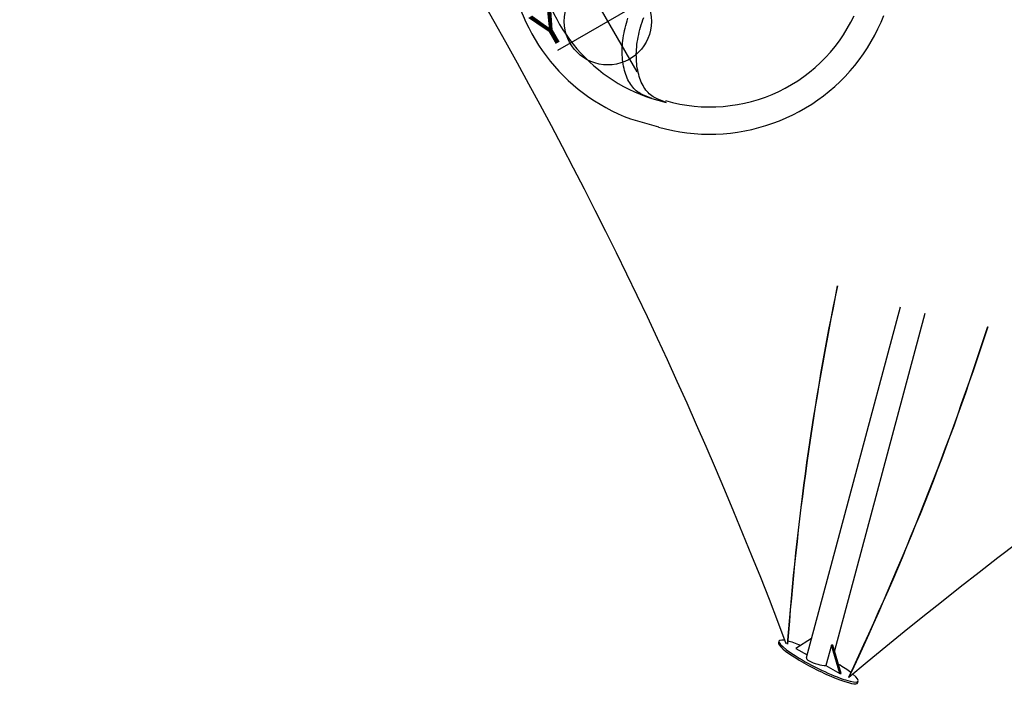
# Model space of a CAD drawing. Extents: x -242 to 163, y -184 to 236.
# Drawn here: x -237 to -101, y -142 to -50 of the extents above; entities that cross this region are included whole.
import ezdxf
from ezdxf.enums import TextEntityAlignment as Align

# ---------------------------------------------------------------- set-up
doc = ezdxf.new("R2010")
doc.units = 0
doc.header["$MEASUREMENT"] = 0
doc.layers.get('0').update_dxf_attribs({"color": 5, "linetype": 'CONTINUOUS'})
doc.layers.add('Ft', color=1, linetype='CONTINUOUS', plot=False)
doc.layers.add('PHASE-1', color=6, linetype='CONTINUOUS')
doc.styles.add('ROMANS', font='ROMANS.SHX', dxfattribs={"height": 5})

# ---------------------------------------------------------------- blocks, each defined once
blk = doc.blocks.new('236708L0')
for p, q in [((68.92, 30.21), (66.14, 33.09)), ((63.55, 30.68), (64.37, 29.64)), ((64.96, 29.22), (63.55, 30.68)), ((64.96, 29.22), (65.78, 28.18))]:
    blk.add_line(p, q)
for points in [[(66.13, 33.1), (65.42, 33.8), (64.68, 34.47), (63.92, 35.12), (63.14, 35.74), (62.33, 36.33), (61.5, 36.89), (60.65, 37.41), (59.77, 37.9), (58.88, 38.35), (57.97, 38.77), (57.05, 39.16), (56.11, 39.51), (55.16, 39.82), (54.2, 40.09), (53.23, 40.33), (52.25, 40.53), (51.26, 40.69), (50.27, 40.81), (49.28, 40.9), (48.28, 40.94), (47.28, 40.95), (46.28, 40.91), (45.28, 40.84), (44.29, 40.73), (43.3, 40.58), (42.32, 40.39), (41.34, 40.17), (40.38, 39.91), (39.42, 39.6), (38.48, 39.27), (37.55, 38.89), (36.64, 38.48), (35.75, 38.04), (34.87, 37.56), (34.01, 37.04), (33.18, 36.49), (32.36, 35.91), (31.57, 35.3)], [(63.48, 30.44), (62.77, 31.14), (62.03, 31.81), (61.26, 32.45), (60.46, 33.06), (59.64, 33.62), (58.79, 34.15), (57.92, 34.64), (57.02, 35.09), (56.11, 35.49), (55.18, 35.86), (54.23, 36.18), (53.27, 36.46), (52.3, 36.7), (51.32, 36.89), (50.33, 37.03), (49.33, 37.13), (48.33, 37.19), (47.33, 37.2), (46.34, 37.16), (45.34, 37.08), (44.35, 36.95), (43.36, 36.78), (42.39, 36.56), (41.42, 36.3), (40.47, 36), (39.53, 35.65), (38.61, 35.26), (37.71, 34.83), (36.83, 34.35), (35.97, 33.84), (35.14, 33.29)]]:
    blk.add_lwpolyline(points)
at = {"flags": 128}
for points in [[(64.37, 29.64), (64.5, 29.47), (64.61, 29.29), (64.71, 29.1), (64.81, 28.91), (64.89, 28.7), (64.96, 28.49), (65.02, 28.27), (65.06, 28.04), (65.1, 27.81), (65.12, 27.57), (65.13, 27.32), (65.13, 27.07), (65.12, 26.81), (65.1, 26.55), (65.07, 26.28), (65.02, 26.01), (64.96, 25.74), (64.89, 25.46), (64.81, 25.18), (64.72, 24.89), (64.62, 24.61), (64.5, 24.32), (64.38, 24.04), (64.24, 23.75)], [(65.78, 28.18), (65.91, 28.01), (66.02, 27.83), (66.12, 27.64), (66.22, 27.45), (66.3, 27.24), (66.37, 27.03), (66.43, 26.81), (66.47, 26.58), (66.51, 26.35), (66.53, 26.11), (66.54, 25.86), (66.54, 25.61), (66.53, 25.35), (66.51, 25.09), (66.47, 24.82), (66.43, 24.55), (66.37, 24.28), (66.3, 24), (66.22, 23.72), (66.13, 23.44), (66.02, 23.15), (65.91, 22.87), (65.79, 22.58), (65.65, 22.29)], [(64.24, 23.75), (64.1, 23.46), (63.94, 23.18), (63.78, 22.89), (63.6, 22.61), (63.42, 22.33), (63.23, 22.05), (63.03, 21.77), (62.82, 21.5), (62.6, 21.23), (62.38, 20.96), (62.14, 20.7), (61.9, 20.44), (61.66, 20.19), (61.41, 19.94), (61.15, 19.71), (60.89, 19.47), (60.62, 19.25), (60.35, 19.03)], [(65.65, 22.29), (65.51, 22.01), (65.35, 21.72), (65.19, 21.43), (65.01, 21.15), (64.83, 20.87), (64.64, 20.59), (64.44, 20.31), (64.23, 20.04), (64.01, 19.77), (63.78, 19.5), (63.55, 19.24), (63.31, 18.98), (63.07, 18.73), (62.82, 18.49), (62.56, 18.25), (62.3, 18.02)]]:
    blk.add_lwpolyline(points, dxfattribs=at)
for centre, radius, start, end in [((48.77, 13.65), 26.08, 270.1224, 39.4177), ((48.22, 13.93), 22.67, 267.3807, 42.403)]:
    blk.add_arc(centre, radius, start, end)
at = {"layer": 'Ft'}
for p, q in [((64.92, 9, -58.78), (64.92, 25, -58.78)), ((56.92, 17, -58.78), (72.92, 17, -58.78))]:
    blk.add_line(p, q, dxfattribs=at)
blk.add_circle((64.92, 17, -58.78), 6, dxfattribs=at)
at = {"layer": 'Ft', "style": 'ROMANS', "text_generation_flag": 2}
blk.add_text('Y', height=5, rotation=180, dxfattribs=at).set_placement((74.19, 16.1, 5.72), align=Align.RIGHT)
blk = doc.blocks.new('2366918S')
for p, q in [((-49.69, -71.23), (-85.06, -106.6)), ((-47.22, -73.7), (-81.24, -107.72)), ((-87.18, -102.73), (-87.35, -102.9)), ((-83.13, -104.67), (-85.66, -104.79)), ((-85.66, -104.79), (-84.77, -106.31)), ((-81.21, -106.84), (-83.26, -108.89)), ((-82.15, -110.79), (-81.21, -106.84)), ((-81.99, -110.88), (-81.05, -106.93)), ((-81.05, -106.93), (-81.21, -106.84)), ((-83.26, -108.89), (-82.15, -110.79)), ((-82.15, -110.79), (-81.99, -110.88)), ((-81.33, -111.85), (-81.33, -111.89)), ((-80.64, -113.11), (-80.47, -112.94))]:
    blk.add_line(p, q)
for centre, major_axis, ratio, start_param, end_param in [((-456.01, 11.06), (-27.85, 488.68), 0.770494, 4.43201, 4.862433), ((166.57, -394.84), (-24.6, 431.6), 0.770494, 0.655957, 0.787323), ((166.61, -394.84), (-24.6, 431.6), 0.770494, 0.656045, 0.787362), ((-358.21, 127.57), (421.71, 24.04), 0.770494, 5.383898, 5.520293), ((-358.2, 127.53), (421.71, 24.04), 0.770494, 5.383898, 5.520373), ((12.94, -480.02), (-488.68, -27.85), 0.770494, 4.43201, 4.862433), ((-84, -108.01), (-3.33, 5.12), 0.154308, 0.032679, 3.174272), ((-83.83, -107.84), (-3.33, 5.12), 0.154308, 5.984769, 10.026043), ((-83.83, -107.84), (-3.33, 5.12), 0.154308, 5.798236, 5.984769), ((-83.83, -107.84), (-3.33, 5.12), 0.154308, 5.254094, 5.679483), ((-83.83, -107.84), (-1.23, 1.23), 0.261954, 0, 1.570796), ((-83.83, -107.84), (-1.23, 1.23), 0.261954, 1.570796, 2.284543), ((-83.83, -107.84), (-3.33, 5.12), 0.154308, 3.833857, 4.268788)]:
    blk.add_ellipse(centre, major_axis=major_axis, ratio=ratio, start_param=start_param, end_param=end_param)

msp = doc.modelspace()

# ---------------------------------------------------------------- block references
at = {"layer": 'PHASE-1'}
for name, rotation in [('2366918S', 29.99999999999999), ('236708L0', 210)]:
    msp.add_blockref(name, (-108, -3.22, 96), dxfattribs=dict(at, rotation=rotation))

doc.saveas('drawing.dxf')
